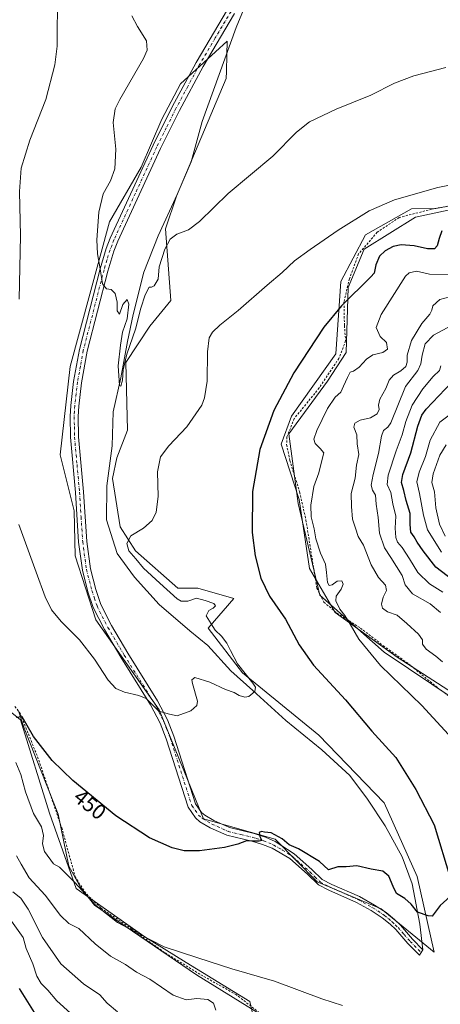
# Model space of a CAD drawing. Units: metres. Extents: x 573582 to 577030, y 4705688 to 4708038.
# Drawn here: x 575742 to 575939, y 4707031 to 4707493 of the extents above; entities that cross this region are included whole.
import ezdxf
from ezdxf.enums import TextEntityAlignment as Align

# ---------------------------------------------------------------- set-up
doc = ezdxf.new("R2010")
doc.units = ezdxf.units.M
doc.header["$MEASUREMENT"] = 0
doc.linetypes.add('DGN Style 2', pattern=[1.648017, 0.98881, -0.659207])
doc.linetypes.add('DGN Style 4', pattern=[2.638475, 1.318413, -0.659207, 0.001648, -0.659207])
for name, color, linetype, lineweight in [('Arbolado forestal CxS', 92, 'Continuous', 0), ('Camino Cxs', 7, 'Continuous', 0), ('Camino eje', 30, 'DGN Style 4', 13), ('Corriente natural lineal', 142, 'Continuous', 13), ('Cultivos herbáceos CxS', 92, 'Continuous', 0), ('Curva de nivel maestra', 30, 'Continuous', 30), ('Curva de nivel normal', 30, 'Continuous', 0), ('Espacio natural protegido', 121, 'Continuous', 13), ('Espacio natural protegido CxS', 121, 'Continuous', 0), ('Matorral CxS', 135, 'Continuous', 0), ('Rótulo de curva de nivel directora', 7, 'Continuous', 0), ('Valla', 7, 'DGN Style 2', 0)]:
    doc.layers.add(name, color=color, linetype=linetype, lineweight=lineweight)
doc.styles.add('Style-Arial', font='txt')

# ---------------------------------------------------------------- blocks, each defined once
blk = doc.blocks.new('*U10')
at = {"layer": 'Cultivos herbáceos CxS', "color": 92, "linetype": 'Continuous', "lineweight": 0}
for points in [[(575944.3245, 4707405.4425, 446.1848), (575936.8539, 4707404.0971, 446.0229), (575925.4079, 4707403.9775, 445.5631), (575903.9781, 4707391.7937, 446.0972), (575892.4109, 4707369.9207, 448.0251), (575890.0151, 4707336.0899, 452.0167), (575869.2159, 4707306.8901, 451.407), (575864.4725, 4707293.7503, 451.6017), (575872.8641, 4707267.8351, 453.8745), (575877.7305, 4707235.5013, 453.4971), (575889.6451, 4707214.8091, 454.5626), (575918.7171, 4707193.8841, 457.3083), (575952.2491, 4707172.4255, 458.7976)], [(575851.5509, 4707024.6121, 458.4473), (575849.7265, 4707032.6421, 456.4453), (575819.8481, 4707051.0195, 455.3875), (575800.4709, 4707062.9383, 454.7959), (575768.3613, 4707085.5685, 455.3143), (575755.8563, 4707120.8245, 452.9531), (575742.3167, 4707164.6231, 450.3994), (575728.5457, 4707175.4691, 452.063)]]:
    blk.add_polyline3d(points, dxfattribs=at)
blk.add_polyline3d([(575911.2723, 4707076.1551, 451.2391), (575936.0399, 4707055.7501, 450.7315), (575928.0791, 4707091.1619, 449.3243), (575912.6679, 4707125.7511, 448.3897), (575882.0747, 4707157.4461, 447.0223), (575846.3637, 4707186.6773, 445.1242), (575830.2113, 4707207.5767, 444.8039), (575842.2485, 4707221.3723, 448.1326), (575825.4307, 4707226.2265, 446.8387), (575815.9431, 4707226.2265, 446.5771), (575796.2175, 4707243.7675, 445.4976), (575788.9701, 4707255.0365, 443.7722), (575785.4581, 4707277.5813, 442.0365), (575787.3755, 4707287.3413, 441.7763), (575792.3883, 4707300.2109, 442.1516), (575791.6615, 4707331.9661, 440.5203), (575802.9059, 4707348.9909, 442.9367), (575812.6629, 4707360.9641, 443.2688), (575810.2609, 4707394.5901, 439.1328), (575815.3693, 4707409.9199, 438.6781), (575838.7223, 4707465.0335, 437.3611), (575838.7897, 4707468.3041, 437.2971), (575838.9515, 4707476.1557, 437.2519), (575839.0823, 4707482.5045, 437.1535), (575817.2933, 4707462.5201, 438.2896), (575808.5193, 4707445.9481, 438.2429), (575798.7707, 4707423.5273, 438.7829), (575784.0349, 4707397.8123, 439.6777), (575765.5079, 4707330.1253, 441.2935), (575760.8717, 4707288.6947, 442.01), (575767.4247, 4707262.5127, 442.1846), (575767.9427, 4707241.4481, 442.8046), (575777.6249, 4707211.5131, 443.7694), (575807.2633, 4707169.3675, 445.1546), (575828.0603, 4707118.2675, 448.5124), (575861.6283, 4707108.7771, 450.0936), (575881.3315, 4707088.7029, 451.0133)], close=True, dxfattribs=at)

msp = doc.modelspace()

# ---------------------------------------------------------------- linework, layer by layer
at = {"layer": 'Arbolado forestal CxS', "color": 92, "linetype": 'Continuous', "lineweight": 0}
for points in [[(575952.2491, 4707172.4255, 458.7976), (575918.7171, 4707193.8841, 457.3083), (575889.6451, 4707214.8091, 454.5626), (575877.7305, 4707235.5013, 453.4971), (575872.8641, 4707267.8351, 453.8745), (575864.4725, 4707293.7503, 451.6017), (575869.2159, 4707306.8901, 451.407), (575890.0151, 4707336.0899, 452.0167), (575892.4109, 4707369.9207, 448.0251), (575903.9781, 4707391.7937, 446.0972), (575925.4079, 4707403.9775, 445.5631), (575936.8539, 4707404.0971, 446.0229), (575944.3245, 4707405.4425, 446.1848)], [(575952.2491, 4707172.4255, 458.7976), (575918.7171, 4707193.8841, 457.3083), (575889.6451, 4707214.8091, 454.5626), (575877.7305, 4707235.5013, 453.4971), (575872.8641, 4707267.8351, 453.8745), (575864.4725, 4707293.7503, 451.6017), (575869.2159, 4707306.8901, 451.407), (575890.0151, 4707336.0899, 452.0167), (575892.4109, 4707369.9207, 448.0251), (575903.9781, 4707391.7937, 446.0972), (575925.4079, 4707403.9775, 445.5631), (575936.8539, 4707404.0971, 446.0229), (575944.3245, 4707405.4425, 446.1848)], [(575728.5457, 4707175.4691, 452.063), (575742.3167, 4707164.6231, 450.3994), (575755.8563, 4707120.8245, 452.9531), (575768.3613, 4707085.5685, 455.3143), (575800.4709, 4707062.9383, 454.7959), (575819.8481, 4707051.0195, 455.3875), (575849.7265, 4707032.6421, 456.4453), (575851.5509, 4707024.6121, 458.4473)], [(575728.5457, 4707175.4691, 452.063), (575742.3167, 4707164.6231, 450.3994), (575755.8563, 4707120.8245, 452.9531), (575768.3613, 4707085.5685, 455.3143), (575800.4709, 4707062.9383, 454.7959), (575819.8481, 4707051.0195, 455.3875), (575849.7265, 4707032.6421, 456.4453), (575851.5509, 4707024.6121, 458.4473)]]:
    msp.add_polyline3d(points, dxfattribs=at)
at = {"layer": 'Camino Cxs', "color": 7, "linetype": 'Continuous', "lineweight": 0}
msp.add_polyline3d([(575842.5801, 4707495.4501, 436.8419), (575827.8401, 4707470.6401, 437.5395), (575816.7801, 4707450.0501, 438.0881), (575807.8701, 4707432.1501, 438.4412), (575787.8401, 4707388.7301, 439.6263), (575786.0201, 4707384.0701, 439.7761), (575783.2601, 4707374.8301, 440.1392), (575773.5801, 4707337.2801, 440.781), (575770.8901, 4707322.5301, 441.1093), (575769.5901, 4707311.5901, 441.2757), (575769.3501, 4707306.6101, 441.41), (575769.5101, 4707297.1401, 441.7306), (575771.8301, 4707271.4401, 442.0981), (575773.3101, 4707248.1501, 442.506), (575775.0801, 4707235.3701, 442.874), (575777.5301, 4707225.6801, 443.1583), (575779.8901, 4707218.6801, 443.3489), (575784.9101, 4707208.7601, 443.7077), (575792.5301, 4707195.8701, 444.1678), (575806.5301, 4707173.5301, 444.961), (575811.1701, 4707164.6701, 445.4269), (575814.1501, 4707156.9601, 445.7671), (575824.2701, 4707125.3301, 447.9782), (575827.0901, 4707121.2301, 448.457), (575828.5801, 4707119.9801, 448.6571), (575832.8701, 4707117.4601, 449.1693), (575840.2201, 4707114.1601, 449.603), (575851.7101, 4707111.3601, 450.0757), (575854.6401, 4707110.4401, 450.1582), (575857.0401, 4707109.6901, 450.2015), (575861.5601, 4707107.5701, 450.2256), (575870.5301, 4707101.8801, 450.4413), (575878.8001, 4707094.5601, 450.7221), (575883.6701, 4707089.8601, 450.9167), (575888.1101, 4707087.5501, 451.0478), (575901.0701, 4707081.7901, 451.3968), (575908.1201, 4707077.8601, 451.334), (575913.5801, 4707074.2901, 451.3387), (575917.4601, 4707071.1301, 451.2823), (575920.2601, 4707068.3901, 451.0633), (575925.9001, 4707061.8801, 450.882), (575930.8601, 4707056.9001, 450.8894), (575929.2101, 4707054.3101, 451.0369), (575923.7001, 4707059.8401, 451.1008), (575918.0701, 4707066.3301, 451.2878), (575915.4601, 4707068.8901, 451.4434), (575911.8001, 4707071.8601, 451.5675), (575906.5601, 4707075.2901, 451.5767), (575899.7301, 4707079.1001, 451.5433), (575886.8101, 4707084.8401, 451.3276), (575881.9001, 4707087.3901, 451.1812), (575876.7701, 4707092.3601, 450.9624), (575868.5401, 4707099.6301, 450.5821), (575860.1301, 4707104.4501, 450.3988), (575855.6601, 4707106.1401, 450.3454), (575850.6901, 4707107.7101, 450.2337), (575838.9801, 4707110.5501, 449.7041), (575831.1201, 4707114.0801, 449.1843), (575826.3801, 4707116.8701, 448.7551), (575824.2501, 4707118.6601, 448.5287), (575820.8301, 4707123.6401, 448.0001), (575810.5701, 4707155.7001, 446.0798), (575807.7001, 4707163.1001, 445.7362), (575803.2401, 4707171.6401, 445.2766), (575789.2901, 4707193.9001, 444.2142), (575781.5801, 4707206.9401, 443.8105), (575776.3801, 4707217.2101, 443.5272), (575773.8901, 4707224.6101, 443.2404), (575771.3501, 4707234.6501, 442.8771), (575769.5301, 4707247.7701, 442.5482), (575768.0501, 4707271.1501, 442.0554), (575765.7101, 4707296.9301, 441.6806), (575765.5601, 4707306.6701, 441.4095), (575765.8001, 4707311.9101, 441.2862), (575767.1301, 4707323.1001, 441.1166), (575769.8701, 4707338.1001, 440.9317), (575779.6001, 4707375.8501, 440.2024), (575782.4301, 4707385.3101, 439.8394), (575784.3401, 4707390.2201, 439.688), (575804.4501, 4707433.7901, 438.4085), (575813.4001, 4707451.8001, 438.0864), (575824.5401, 4707472.5101, 437.7489), (575839.2601, 4707497.3001, 436.9826)], dxfattribs=at)
msp.add_polyline3d([(575842.5801, 4707495.4501, 436.8419), (575827.8401, 4707470.6401, 437.5395), (575816.7801, 4707450.0501, 438.0881), (575807.8701, 4707432.1501, 438.4412), (575787.8401, 4707388.7301, 439.6263), (575786.0201, 4707384.0701, 439.7761), (575783.2601, 4707374.8301, 440.1392), (575773.5801, 4707337.2801, 440.781), (575770.8901, 4707322.5301, 441.1093), (575769.5901, 4707311.5901, 441.2757), (575769.3501, 4707306.6101, 441.41), (575769.5101, 4707297.1401, 441.7306), (575771.8301, 4707271.4401, 442.0981), (575773.3101, 4707248.1501, 442.506), (575775.0801, 4707235.3701, 442.874), (575777.5301, 4707225.6801, 443.1583), (575779.8901, 4707218.6801, 443.3489), (575784.9101, 4707208.7601, 443.7077), (575792.5301, 4707195.8701, 444.1678), (575806.5301, 4707173.5301, 444.961), (575811.1701, 4707164.6701, 445.4269), (575814.1501, 4707156.9601, 445.7671), (575824.2701, 4707125.3301, 447.9782), (575827.0901, 4707121.2301, 448.457), (575828.5801, 4707119.9801, 448.6571), (575832.8701, 4707117.4601, 449.1693), (575840.2201, 4707114.1601, 449.603), (575851.7101, 4707111.3601, 450.0757), (575854.6401, 4707110.4401, 450.1582), (575857.0401, 4707109.6901, 450.2015), (575861.5601, 4707107.5701, 450.2256), (575870.5301, 4707101.8801, 450.4413), (575878.8001, 4707094.5601, 450.7221), (575883.6701, 4707089.8601, 450.9167), (575888.1101, 4707087.5501, 451.0478), (575901.0701, 4707081.7901, 451.3968), (575908.1201, 4707077.8601, 451.334), (575913.5801, 4707074.2901, 451.3387), (575917.4601, 4707071.1301, 451.2823), (575920.2601, 4707068.3901, 451.0633), (575925.9001, 4707061.8801, 450.882), (575930.8601, 4707056.9001, 450.8894), (575929.2101, 4707054.3101, 451.0369), (575923.7001, 4707059.8401, 451.1008), (575918.0701, 4707066.3301, 451.2878), (575915.4601, 4707068.8901, 451.4434), (575911.8001, 4707071.8601, 451.5675), (575906.5601, 4707075.2901, 451.5767), (575899.7301, 4707079.1001, 451.5433), (575886.8101, 4707084.8401, 451.3276), (575881.9001, 4707087.3901, 451.1812), (575876.7701, 4707092.3601, 450.9624), (575868.5401, 4707099.6301, 450.5821), (575860.1301, 4707104.4501, 450.3988), (575855.6601, 4707106.1401, 450.3454), (575850.6901, 4707107.7101, 450.2337), (575838.9801, 4707110.5501, 449.7041), (575831.1201, 4707114.0801, 449.1843), (575826.3801, 4707116.8701, 448.7551), (575824.2501, 4707118.6601, 448.5287), (575820.8301, 4707123.6401, 448.0001), (575810.5701, 4707155.7001, 446.0798), (575807.7001, 4707163.1001, 445.7362), (575803.2401, 4707171.6401, 445.2766), (575789.2901, 4707193.9001, 444.2142), (575781.5801, 4707206.9401, 443.8105), (575776.3801, 4707217.2101, 443.5272), (575773.8901, 4707224.6101, 443.2404), (575771.3501, 4707234.6501, 442.8771), (575769.5301, 4707247.7701, 442.5482), (575768.0501, 4707271.1501, 442.0554), (575765.7101, 4707296.9301, 441.6806), (575765.5601, 4707306.6701, 441.4095), (575765.8001, 4707311.9101, 441.2862), (575767.1301, 4707323.1001, 441.1166), (575769.8701, 4707338.1001, 440.9317), (575779.6001, 4707375.8501, 440.2024), (575782.4301, 4707385.3101, 439.8394), (575784.3401, 4707390.2201, 439.688), (575804.4501, 4707433.7901, 438.4085), (575813.4001, 4707451.8001, 438.0864), (575824.5401, 4707472.5101, 437.7489), (575839.2601, 4707497.3001, 436.9826)], dxfattribs=at)
at = {"layer": 'Camino eje', "color": 30, "linetype": 'DGN Style 4', "lineweight": 13}
msp.add_polyline3d([(575840.9201, 4707496.3751, 436.9031), (575833.5501, 4707483.9701, 437.3171), (575826.1901, 4707471.5751, 437.6166), (575820.6201, 4707461.2201, 437.8418), (575815.0901, 4707450.9251, 438.0825), (575810.6151, 4707441.9201, 438.2742), (575806.1601, 4707432.9701, 438.4202), (575796.1451, 4707411.2601, 439.0158), (575786.0901, 4707389.4751, 439.6623), (575785.1801, 4707387.1451, 439.7202), (575784.2251, 4707384.6901, 439.8086), (575782.8101, 4707379.9601, 440.0015), (575781.4301, 4707375.3401, 440.1797), (575771.7251, 4707337.6901, 440.823), (575770.3551, 4707330.1901, 440.9848), (575769.0101, 4707322.8151, 441.1051), (575767.6951, 4707311.7501, 441.2398), (575767.5751, 4707309.1301, 441.2956), (575767.4551, 4707306.6401, 441.3671), (575767.5351, 4707301.9051, 441.5565), (575767.6101, 4707297.0351, 441.6823), (575768.7801, 4707284.1451, 441.8583), (575769.9401, 4707271.2951, 442.0763), (575770.6801, 4707259.6501, 442.2262), (575771.4201, 4707247.9601, 442.5023), (575773.2151, 4707235.0101, 442.8333), (575775.7101, 4707225.1451, 443.1966), (575776.8901, 4707221.6451, 443.3238), (575778.1351, 4707217.9451, 443.4185), (575783.2451, 4707207.8501, 443.7268), (575790.9101, 4707194.8851, 444.1872), (575804.8851, 4707172.5851, 445.0854), (575807.1151, 4707168.3151, 445.2761), (575809.4351, 4707163.8851, 445.5696), (575810.9251, 4707160.0301, 445.7621), (575812.3601, 4707156.3301, 445.8569), (575822.5501, 4707124.4851, 447.9305), (575825.6701, 4707119.9451, 448.4834), (575827.4801, 4707118.4251, 448.6745), (575829.8501, 4707117.0301, 448.955), (575831.9951, 4707115.7701, 449.1634), (575839.6001, 4707112.3551, 449.6265), (575845.4551, 4707110.9351, 449.9137), (575851.2001, 4707109.5351, 450.1506), (575852.6651, 4707109.0751, 450.2014), (575854.6751, 4707108.4401, 450.2344), (575856.1125, 4707107.9901, 450.2534), (575858.5851, 4707107.0701, 450.2818), (575860.8451, 4707106.0101, 450.311), (575865.0501, 4707103.6001, 450.3733), (575869.5351, 4707100.7551, 450.5095), (575873.6501, 4707097.1201, 450.6597), (575877.7851, 4707093.4601, 450.8565), (575880.2201, 4707091.1101, 450.9478), (575882.7851, 4707088.6251, 451.0515), (575887.4601, 4707086.1951, 451.1789), (575900.4001, 4707080.4451, 451.4664), (575907.3401, 4707076.5751, 451.4536), (575912.6901, 4707073.0751, 451.4549), (575914.6301, 4707071.4951, 451.4351), (575916.4601, 4707070.0101, 451.3516), (575917.8601, 4707068.6401, 451.2515), (575919.1651, 4707067.3601, 451.159), (575921.9851, 4707064.1051, 451.0344), (575924.8001, 4707060.8601, 450.9896), (575930.0351, 4707055.6051, 450.9632)], dxfattribs=at)
at = {"layer": 'Corriente natural lineal', "color": 142, "linetype": 'Continuous', "lineweight": 13}
msp.add_polyline3d([(575930.8601, 4707056.9001, 450.8883), (575929.4001, 4707068.9501, 450.3949), (575925.8401, 4707087.8301, 449.5027), (575921.0601, 4707100.3801, 449.1097), (575913.1001, 4707114.9301, 448.6046), (575904.8501, 4707127.5201, 448.1262), (575896.5401, 4707138.4601, 447.4169), (575883.4701, 4707150.5501, 446.7916), (575866.5401, 4707164.2701, 445.9426), (575851.1901, 4707178.3901, 445.1768), (575840.8601, 4707187.5701, 444.5901), (575830.0501, 4707199.4601, 443.8587), (575821.5501, 4707206.2401, 443.599), (575807.2001, 4707218.6301, 442.8874), (575795.6301, 4707231.4201, 442.8745), (575787.5401, 4707242.5801, 442.544), (575782.5101, 4707258.3601, 442.1382), (575782.7501, 4707274.2701, 441.9601), (575785.2201, 4707292.9101, 441.6193), (575785.7601, 4707308.8901, 441.1838), (575789.3201, 4707324.7501, 440.5136), (575792.4101, 4707341.8901, 439.94), (575795.0901, 4707354.4201, 440.0958), (575800.1201, 4707374.2101, 439.3899), (575806.7501, 4707391.3001, 438.9092), (575815.7001, 4707410.6801, 438.6296), (575822.2001, 4707425.9601, 438.1846), (575827.4601, 4707444.9201, 437.7138), (575843.3601, 4707488.8601, 437.0372), (575849.1901, 4707502.9201, 436.627)], dxfattribs=at)
at = {"layer": 'Cultivos herbáceos CxS', "color": 92, "linetype": 'Continuous', "lineweight": 0}
for points in [[(575936.0399, 4707055.7501, 450.7315), (575928.0791, 4707091.1619, 449.3243), (575912.6679, 4707125.7511, 448.3897), (575882.0747, 4707157.4461, 447.0223), (575846.3637, 4707186.6773, 445.1242), (575830.2113, 4707207.5767, 444.8039), (575842.2485, 4707221.3723, 448.1326), (575825.4307, 4707226.2265, 446.8387), (575815.9431, 4707226.2265, 446.5771), (575796.2175, 4707243.7675, 445.4976), (575788.9701, 4707255.0365, 443.7722), (575785.4581, 4707277.5813, 442.0365), (575787.3755, 4707287.3413, 441.7763), (575792.3883, 4707300.2109, 442.1516), (575791.6615, 4707331.9661, 440.5203), (575802.9059, 4707348.9909, 442.9367), (575812.6629, 4707360.9641, 443.2688), (575810.2609, 4707394.5901, 439.1328), (575815.3693, 4707409.9199, 438.6781), (575838.7223, 4707465.0335, 437.3611), (575838.7897, 4707468.3041, 437.2971), (575838.9515, 4707476.1557, 437.2519), (575839.0823, 4707482.5045, 437.1535), (575817.2933, 4707462.5201, 438.2896), (575808.5193, 4707445.9481, 438.2429), (575798.7707, 4707423.5273, 438.7829), (575784.0349, 4707397.8123, 439.6777), (575765.5079, 4707330.1253, 441.2935), (575760.8717, 4707288.6947, 442.01), (575767.4247, 4707262.5127, 442.1846), (575767.9427, 4707241.4481, 442.8046), (575777.6249, 4707211.5131, 443.7694), (575807.2633, 4707169.3675, 445.1546), (575828.0603, 4707118.2675, 448.5124), (575861.6283, 4707108.7771, 450.0936), (575881.3315, 4707088.7029, 451.0133), (575911.2723, 4707076.1551, 451.2391), (575936.0399, 4707055.7501, 450.7315)], [(575952.2491, 4707172.4255, 458.7976), (575918.7171, 4707193.8841, 457.3083), (575889.6451, 4707214.8091, 454.5626), (575877.7305, 4707235.5013, 453.4971), (575872.8641, 4707267.8351, 453.8745), (575864.4725, 4707293.7503, 451.6017), (575869.2159, 4707306.8901, 451.407), (575890.0151, 4707336.0899, 452.0167), (575892.4109, 4707369.9207, 448.0251), (575903.9781, 4707391.7937, 446.0972), (575925.4079, 4707403.9775, 445.5631), (575936.8539, 4707404.0971, 446.0229), (575944.3245, 4707405.4425, 446.1848)], [(575728.5457, 4707175.4691, 452.063), (575742.3167, 4707164.6231, 450.3994), (575755.8563, 4707120.8245, 452.9531), (575768.3613, 4707085.5685, 455.3143), (575800.4709, 4707062.9383, 454.7959), (575819.8481, 4707051.0195, 455.3875), (575849.7265, 4707032.6421, 456.4453), (575851.5509, 4707024.6121, 458.4473)]]:
    msp.add_polyline3d(points, dxfattribs=at)
at = {"layer": 'Curva de nivel maestra', "color": 30, "linetype": 'Continuous', "lineweight": 30, "flags": 128}
for points, elevation in [([(575939.73, 4707393.6601), (575938.38, 4707390.0701), (575937.55, 4707386.5901), (575936.33, 4707385.2701), (575932.92, 4707385.2601), (575926.72, 4707386.5901), (575920.6, 4707387.0901), (575916.9, 4707386.2801), (575913.1, 4707384.2201), (575910.55, 4707381.7601), (575908.84, 4707377.6601), (575908.01, 4707373.8901), (575906.44, 4707372.0701), (575892.61, 4707358.4801), (575884.36, 4707348.5701), (575870.34, 4707327.0601), (575860.91, 4707309.4201), (575854.42, 4707291.1601), (575850.98, 4707271.6001), (575850.87, 4707252.4101), (575852.27, 4707241.4101), (575854.95, 4707230.9401), (575858.92, 4707222.5301), (575866.52, 4707211.6801), (575872.78, 4707199.7501), (575879.51, 4707190.2001), (575894.54, 4707174.0001), (575906.89, 4707159.3301), (575918.12, 4707147.0101), (575927.52, 4707131.9201), (575936.04, 4707115.4101), (575943.74, 4707090.1901)], 450), ([(575949.59, 4707226.4401), (575936.81, 4707236.1601), (575930.88, 4707243.7701), (575928.1, 4707247.8401), (575926.74, 4707250.2701), (575925.16, 4707252.5301), (575924.8, 4707256.1701), (575924.85, 4707261.2201), (575922.91, 4707267.3801), (575921.88, 4707272.0401), (575920.73, 4707275.7301), (575921.4, 4707279.4801), (575925.22, 4707289.5901), (575928.4, 4707302.2001), (575930.31, 4707307.2701), (575932.35, 4707310.1201), (575944.29, 4707322.6701)], 475), ([(575943.52, 4707081.9001), (575938.84, 4707077.6001), (575935.14, 4707072.6101), (575933.22, 4707072.7301), (575928.25, 4707074.5801), (575925.4, 4707078.2501), (575922.32, 4707080.9101), (575918.49, 4707083.2401), (575916.92, 4707086.6001), (575914.84, 4707091.4501), (575912.06, 4707093.8001), (575906.52, 4707094.7201), (575899.9, 4707096.1801), (575894.83, 4707095.7001), (575890.97, 4707095.7401), (575886.63, 4707094.3501), (575882.36, 4707098.1801), (575872.54, 4707104.2301), (575868.13, 4707106.0701), (575864.82, 4707108.8401), (575859.66, 4707111.6801), (575856.6, 4707111.9601), (575855.17, 4707112.3801), (575854.04, 4707111.7801), (575854.42, 4707109.9601), (575855.38, 4707108.1401), (575854.12, 4707107.8001), (575850.75, 4707107.8001), (575848.21, 4707107.9601), (575844.12, 4707106.3001), (575837.88, 4707104.8101), (575826.2, 4707103.2701), (575819.03, 4707103.2101), (575813.4, 4707104.5901), (575802.74, 4707109.3601), (575786.93, 4707119.6601), (575766.76, 4707136.1301), (575757.18, 4707145.5601), (575748.37, 4707156.8201), (575743.05, 4707166.0801), (575740.28, 4707165.6401)], 450), ([(575741.72, 4707038.7801), (575748.72, 4707027.5001)], 475)]:
    msp.add_lwpolyline(points, dxfattribs=dict(at, elevation=elevation))
at = {"layer": 'Curva de nivel normal', "color": 30, "linetype": 'Continuous', "lineweight": 0, "flags": 128}
for points, elevation in [([(575741.67, 4707361.6001), (575742.29, 4707391.2701), (575741.76, 4707412.0401), (575742.65, 4707422.9401), (575746.72, 4707436.1701), (575754.12, 4707455.1201), (575758.31, 4707471.4001), (575759.52, 4707480.1401), (575759.61, 4707505.2801), (575758.97, 4707522.9801), (575757.43, 4707530.7801), (575755.54, 4707535.5501), (575745.49, 4707555.7201), (575736.39, 4707569.3601)], 445), ([(575941.5, 4707470.2001), (575926.63, 4707466.3201), (575917.46, 4707462.8201), (575906.48, 4707457.1701), (575890.11, 4707450.5801), (575877.62, 4707444.6901), (575871.66, 4707439.8901), (575860.48, 4707428.6101), (575839.63, 4707411.0701), (575826.19, 4707398.0701), (575820.96, 4707394.0701), (575815.5, 4707392.0701), (575812.45, 4707389.7401), (575809.87, 4707385.0701), (575807.24, 4707376.8401), (575806.76, 4707371.0301), (575804.99, 4707367.8501), (575803.73, 4707367.2901), (575802.54, 4707367.2401), (575800.67, 4707363.7401), (575798.69, 4707357.4201), (575796.18, 4707347.6001), (575792.15, 4707335.9301), (575790.47, 4707328.5301), (575790.06, 4707323.7201), (575789.23, 4707320.9401), (575788.74, 4707321.1501), (575788, 4707330.3501), (575789.16, 4707340.0301), (575790.12, 4707346.2001), (575792.33, 4707352.4701), (575793, 4707359.3301), (575792.34, 4707361.4701), (575790.29, 4707359.2201), (575788.68, 4707354.6801), (575787.52, 4707356.2201), (575787.62, 4707360.2101), (575786.6, 4707364.3701), (575784.72, 4707366.1601), (575782.66, 4707366.4201), (575780.68, 4707368.8401), (575779.66, 4707375.9001), (575778.33, 4707382.8201), (575778.03, 4707389.3601), (575778.98, 4707402.4501), (575781.07, 4707411.0401), (575784.4, 4707417.0601), (575786.54, 4707422.7601), (575786.9, 4707431.8401), (575785.74, 4707444.4301), (575786.68, 4707450.7301), (575788.82, 4707455.0901), (575799.89, 4707474.3201), (575801.67, 4707478.3201), (575801.34, 4707482.7101), (575797.12, 4707489.2801), (575794.46, 4707494.3701)], 440), ([(575953.65, 4707417.0001), (575937.75, 4707413.9201), (575917.56, 4707408.1001), (575905.68, 4707402.9701), (575891.05, 4707394.0201), (575878.03, 4707384.8501), (575870.72, 4707379.6301), (575864.91, 4707374.2001), (575857.8, 4707368.1201), (575844.24, 4707356.2801), (575835.62, 4707349.4001), (575832.3, 4707346.2101), (575830.75, 4707343.5401), (575829.84, 4707336.9501), (575829.74, 4707323.2101), (575828.57, 4707315.4301), (575827.29, 4707312.0201), (575820.29, 4707301.8901), (575811.8, 4707293.0201), (575807.81, 4707287.7401), (575806.48, 4707280.7401), (575806.75, 4707269.2801), (575805.84, 4707261.8701), (575803.94, 4707257.9901), (575799.98, 4707254.3501), (575793.91, 4707250.7201), (575792.09, 4707247.2201), (575793.01, 4707243.6901), (575796.33, 4707239.9601), (575799.89, 4707235.5701), (575807.61, 4707228.6401), (575815.65, 4707221.3001), (575817.61, 4707220.2401), (575820.66, 4707220.2301), (575824.72, 4707221.6601), (575828.88, 4707220.4301), (575832.9, 4707219.1001), (575833.64, 4707218.0201), (575832.55, 4707216.8601), (575830.55, 4707215.8001), (575829.31, 4707213.3601), (575831.56, 4707209.5901), (575833.56, 4707206.5901), (575836.42, 4707203.7801), (575838.9, 4707200.5201), (575840.73, 4707197.1501), (575843.95, 4707190.8601), (575851.22, 4707181.7101), (575852.36, 4707179.8901), (575852.1, 4707177.9201), (575849.21, 4707175.6001), (575847.32, 4707175.1901), (575844.74, 4707176.0301), (575842.38, 4707177.4701), (575838.26, 4707178.8901), (575831.07, 4707182.2701), (575823.99, 4707184.3801), (575822.5, 4707183.3901), (575822.84, 4707181.7001), (575825.29, 4707173.4001), (575824.96, 4707171.3801), (575822.06, 4707168.8401), (575815.72, 4707166.5201), (575812.05, 4707167.2601), (575807.16, 4707168.7401), (575803.57, 4707172.2601), (575801.23, 4707174.5901), (575797.72, 4707176.0801), (575790.99, 4707177.5301), (575786.88, 4707179.2701), (575783.43, 4707183.2501), (575776.98, 4707193.1001), (575769.98, 4707202.1001), (575761.4, 4707210.7101), (575756.8, 4707216.1601), (575753.9, 4707222.2601), (575749.7, 4707233.7301), (575741.51, 4707256.0801)], 445), ([(575943.38, 4707372.9601), (575933.9, 4707373.4201), (575927.82, 4707374.6801), (575924.46, 4707373.9201), (575922.66, 4707372.3401), (575911.25, 4707354.4901), (575908.85, 4707348.3701), (575910.83, 4707344.1801), (575913.7, 4707341.3101), (575914.3, 4707338.2801), (575912.05, 4707336.7301), (575907.39, 4707335.5501), (575904.39, 4707333.6001), (575900.96, 4707329.7801), (575898.31, 4707327.8801), (575896.72, 4707327.5001), (575895.54, 4707324.9201), (575893.56, 4707320.9201), (575892.3, 4707318.1501), (575889.75, 4707315.7401), (575886.15, 4707310.4001), (575881.07, 4707300.0701), (575879.71, 4707296.0701), (575880.42, 4707293.9701), (575882.69, 4707291.6801), (575884.45, 4707289.7401), (575883.46, 4707286.1201), (575882.06, 4707280.3001), (575879.73, 4707273.9201), (575878.3, 4707265.2101), (575878.52, 4707259.6601), (575879.86, 4707254.0601), (575880.59, 4707249.3201), (575882.77, 4707242.6101), (575885.26, 4707237.5301), (575885.59, 4707233.6101), (575886.12, 4707228.9601), (575886.85, 4707227.4901), (575888.24, 4707227.8401), (575890.6, 4707229.6301), (575892.85, 4707229.7501), (575893.46, 4707228.0801), (575892.6, 4707225.7501), (575890.15, 4707222.5601), (575889.98, 4707220.3301), (575891.98, 4707216.4901), (575894.32, 4707213.4701), (575896.78, 4707209.4701), (575900.76, 4707202.4501), (575911.02, 4707190.0401), (575930.29, 4707171.3201), (575944.58, 4707155.8301)], 455), ([(575939.98, 4707191.7201), (575936.82, 4707194.4401), (575932.32, 4707197.7501), (575930.67, 4707200.0801), (575930.7, 4707202.0801), (575928.83, 4707204.7301), (575923.26, 4707209.6701), (575918.69, 4707213.5601), (575914.24, 4707215.2401), (575911.83, 4707216.8601), (575911.35, 4707218.8101), (575912.28, 4707222.0401), (575913.73, 4707225.1901), (575913.29, 4707227.6501), (575909.95, 4707231.3101), (575906.52, 4707237.2001), (575902.98, 4707246.3601), (575900.56, 4707250.4901), (575899.17, 4707254.4501), (575897.85, 4707258.6301), (575897.34, 4707264.5901), (575897.18, 4707270.5401), (575899.05, 4707277.7401), (575899.78, 4707283.8701), (575900.86, 4707288.9401), (575900.09, 4707293.8701), (575899.84, 4707298.0701), (575898.53, 4707301.6401), (575898.94, 4707303.5101), (575901.39, 4707304.8901), (575906.25, 4707306.0801), (575909.47, 4707308.0101), (575910.32, 4707309.9601), (575909.96, 4707312.0401), (575910.63, 4707314.7401), (575913.4, 4707319.7401), (575915.06, 4707323.7501), (575917.08, 4707326.1001), (575920.44, 4707328.0601), (575922.8, 4707330.0601), (575923.49, 4707332.1401), (575923.47, 4707335.3401), (575925.41, 4707342.3401), (575930.37, 4707350.3201), (575934.12, 4707354.5401), (575935, 4707356.5001), (575935.44, 4707358.5001), (575938.71, 4707361.4301), (575943.46, 4707362.6601)], 460), ([(575944.19, 4707349.3301), (575935.82, 4707344.8201), (575931.82, 4707340.7301), (575930.41, 4707335.3801), (575929.93, 4707331.4001), (575928.4, 4707328.1801), (575922.71, 4707320.7901), (575915.86, 4707303.7901), (575914.47, 4707301.6801), (575912.43, 4707300.1301), (575911.37, 4707297.4901), (575909.98, 4707289.3301), (575907.47, 4707279.5401), (575906.6, 4707274.5001), (575907.19, 4707272.2201), (575908.6, 4707269.7801), (575908.97, 4707265.6201), (575909.83, 4707259.3001), (575910.51, 4707252.0201), (575912.78, 4707245.1301), (575915.85, 4707240.6001), (575921.1, 4707232.1401), (575922.46, 4707227.8301), (575925.91, 4707223.6201), (575934.18, 4707218.9901), (575939.1, 4707214.9001)], 465), ([(575939.15, 4707330.4601), (575938.54, 4707328.1701), (575935.58, 4707325.3901), (575930.72, 4707319.7001), (575925.85, 4707312.0601), (575922.75, 4707304.4001), (575921.15, 4707298.0701), (575918.24, 4707290.5601), (575914.48, 4707279.2001), (575914.11, 4707274.8001), (575915.73, 4707271.0901), (575916.73, 4707265.7601), (575918.18, 4707260.0301), (575917.89, 4707254.3101), (575918.13, 4707249.9701), (575918.94, 4707247.8001), (575921.04, 4707245.3101), (575924.57, 4707239.9401), (575928.39, 4707233.6001), (575933.96, 4707228.3401), (575940.23, 4707224.4401)], 470), ([(575955.21, 4707316.3801), (575938.8, 4707304.0701), (575934.29, 4707295.5601), (575931.99, 4707287.8901), (575929, 4707280.6201), (575927.94, 4707276.0501), (575929.22, 4707270.5601), (575931.17, 4707260.4801), (575933.03, 4707253.5601), (575939.58, 4707243.1801)], 480), ([(575941.79, 4707293.4201), (575938.72, 4707288.5201), (575935.58, 4707279.8801), (575935.04, 4707275.7801), (575936.31, 4707271.3801), (575936.86, 4707263.9001), (575938.57, 4707256.2801), (575941.28, 4707250.6701)], 485), ([(575893.16, 4707030.8701), (575883.51, 4707033.8701), (575861.23, 4707042.2601), (575841.3, 4707047.9901), (575825.36, 4707053.0601), (575809.55, 4707058.2401), (575797.67, 4707064.3601), (575787.68, 4707069.7101), (575777.45, 4707077.8101), (575767.68, 4707088.3801), (575762.68, 4707093.3701), (575760.58, 4707095.6001), (575757.83, 4707097.1801), (575753.6, 4707102.9501), (575752.56, 4707106.4901), (575753.05, 4707110.4801), (575752.14, 4707114.5001), (575748.44, 4707120.8001), (575744.6, 4707130.9601), (575742.39, 4707139.0601), (575740.06, 4707144.6501)], 455), ([(575740.35, 4707100.9701), (575742.62, 4707096.9801), (575746.29, 4707090.6501), (575753.87, 4707082.5601), (575761.1, 4707072.9201), (575764.96, 4707069.1501), (575769.65, 4707066.8001), (575777.28, 4707059.6401), (575784.41, 4707053.9001), (575791.43, 4707049.9701), (575796.59, 4707046.4101), (575802.87, 4707043.1001), (575813.84, 4707035.6801), (575819.86, 4707033.4701), (575824.89, 4707034.0701), (575830.11, 4707033.6701), (575832.79, 4707031.9301), (575833.81, 4707028.6201)], 460), ([(575787.67, 4707027.8001), (575782.92, 4707031.9401), (575779.4, 4707035.7601), (575771.88, 4707040.9201), (575761.24, 4707050.3501), (575752.58, 4707062.6201), (575745.83, 4707076.0001), (575742.38, 4707081.0201), (575738.75, 4707084.1001)], 465), ([(575765.78, 4707027.2801), (575759.37, 4707032.9401), (575755.12, 4707037.9601), (575752, 4707041.1601), (575750.02, 4707044.5701), (575748.11, 4707050.3501), (575744.88, 4707057.5701), (575743.49, 4707062.6001), (575734.91, 4707074.6101)], 470)]:
    msp.add_lwpolyline(points, dxfattribs=dict(at, elevation=elevation))
at = {"layer": 'Espacio natural protegido', "color": 121, "linetype": 'Continuous', "lineweight": 13, "flags": 128}
for points in [[(575971.9181, 4707409.5142), (575927.4321, 4707399.9982), (575903.3601, 4707385.1032), (575895.7751, 4707367.1112), (575894.8741, 4707336.6433), (575886.1371, 4707323.1802), (575868.0391, 4707298.5392), (575872.4011, 4707266.0072), (575882.5521, 4707222.9812), (575912.6071, 4707196.3322), (575946.4211, 4707173.6622)], [(575853.722, 4707027.1672), (575824.814, 4707045.1902), (575788.368, 4707069.9262), (575776.891, 4707077.8722), (575770.5571, 4707085.9302), (575764.903, 4707096.0062), (575759.928, 4707120.4142), (575743.9661, 4707160.7242), (575741.4191, 4707168.8042)]]:
    msp.add_lwpolyline(points, dxfattribs=at)
at = {"layer": 'Espacio natural protegido CxS', "color": 121, "linetype": 'Continuous', "lineweight": 0, "flags": 128}
for points in [[(575946.4211, 4707173.6622), (575912.6071, 4707196.3322), (575882.5521, 4707222.9812), (575872.4011, 4707266.0072), (575868.0391, 4707298.5392), (575886.1371, 4707323.1802), (575894.8741, 4707336.6433), (575895.7751, 4707367.1112), (575903.3601, 4707385.1032), (575927.4321, 4707399.9982), (575971.9181, 4707409.5142)], [(575741.4191, 4707168.8042), (575743.9661, 4707160.7242), (575759.928, 4707120.4142), (575764.903, 4707096.0062), (575770.5571, 4707085.9302), (575776.891, 4707077.8722), (575788.368, 4707069.9262), (575824.814, 4707045.1902), (575853.722, 4707027.1672)]]:
    msp.add_lwpolyline(points, dxfattribs=at)
at = {"layer": 'Matorral CxS', "color": 135, "linetype": 'Continuous', "lineweight": 0}
msp.add_polyline3d([(575796.2175, 4707243.7675, 445.4976), (575815.9431, 4707226.2265, 446.5771), (575825.4307, 4707226.2265, 446.8387), (575842.2485, 4707221.3723, 448.1326), (575830.2113, 4707207.5767, 444.8039), (575846.3637, 4707186.6773, 445.1242), (575882.0747, 4707157.4461, 447.0223), (575912.6679, 4707125.7511, 448.3897), (575928.0791, 4707091.1619, 449.3243), (575936.0399, 4707055.7501, 450.7315), (575911.2723, 4707076.1551, 451.2391), (575881.3315, 4707088.7029, 451.0133), (575861.6283, 4707108.7771, 450.0936), (575828.0603, 4707118.2675, 448.5124), (575807.2633, 4707169.3675, 445.1546), (575777.6249, 4707211.5131, 443.7694), (575767.9427, 4707241.4481, 442.8046), (575767.4247, 4707262.5127, 442.1846), (575760.8717, 4707288.6947, 442.01), (575765.5079, 4707330.1253, 441.2935), (575784.0349, 4707397.8123, 439.6777), (575798.7707, 4707423.5273, 438.7829), (575808.5193, 4707445.9481, 438.2429), (575817.2933, 4707462.5201, 438.2896), (575839.0823, 4707482.5045, 437.1535), (575838.9515, 4707476.1557, 437.2519), (575838.7897, 4707468.3041, 437.2971), (575838.7223, 4707465.0335, 437.3611), (575815.3693, 4707409.9199, 438.6781), (575810.2609, 4707394.5901, 439.1328), (575812.6629, 4707360.9641, 443.2688), (575802.9059, 4707348.9909, 442.9367), (575791.6615, 4707331.9661, 440.5203), (575792.3883, 4707300.2109, 442.1516), (575787.3755, 4707287.3413, 441.7763), (575785.4581, 4707277.5813, 442.0365), (575788.9701, 4707255.0365, 443.7722)], close=True, dxfattribs=at)
msp.add_polyline3d([(575936.0399, 4707055.7501, 450.7315), (575928.0791, 4707091.1619, 449.3243), (575912.6679, 4707125.7511, 448.3897), (575882.0747, 4707157.4461, 447.0223), (575846.3637, 4707186.6773, 445.1242), (575830.2113, 4707207.5767, 444.8039), (575842.2485, 4707221.3723, 448.1326), (575825.4307, 4707226.2265, 446.8387), (575815.9431, 4707226.2265, 446.5771), (575796.2175, 4707243.7675, 445.4976), (575788.9701, 4707255.0365, 443.7722), (575785.4581, 4707277.5813, 442.0365), (575787.3755, 4707287.3413, 441.7763), (575792.3883, 4707300.2109, 442.1516), (575791.6615, 4707331.9661, 440.5203), (575802.9059, 4707348.9909, 442.9367), (575812.6629, 4707360.9641, 443.2688), (575810.2609, 4707394.5901, 439.1328), (575815.3693, 4707409.9199, 438.6781), (575838.7223, 4707465.0335, 437.3611), (575838.7897, 4707468.3041, 437.2971), (575838.9515, 4707476.1557, 437.2519), (575839.0823, 4707482.5045, 437.1535), (575817.2933, 4707462.5201, 438.2896), (575808.5193, 4707445.9481, 438.2429), (575798.7707, 4707423.5273, 438.7829), (575784.0349, 4707397.8123, 439.6777), (575765.5079, 4707330.1253, 441.2935), (575760.8717, 4707288.6947, 442.01), (575767.4247, 4707262.5127, 442.1846), (575767.9427, 4707241.4481, 442.8046), (575777.6249, 4707211.5131, 443.7694), (575807.2633, 4707169.3675, 445.1546), (575828.0603, 4707118.2675, 448.5124), (575861.6283, 4707108.7771, 450.0936), (575881.3315, 4707088.7029, 451.0133), (575911.2723, 4707076.1551, 451.2391), (575936.0399, 4707055.7501, 450.7315)], dxfattribs=at)
at = {"layer": 'Valla', "color": 7, "linetype": 'DGN Style 2', "lineweight": 0}
for points in [[(575955.2301, 4707407.4901, 446.5979), (575934.9101, 4707403.7801, 446.4234), (575919.7101, 4707399.8801, 446.3952), (575909.4501, 4707393.0101, 446.719), (575900.7101, 4707382.8201, 447.4089), (575896.3701, 4707371.1801, 448.7064), (575893.8301, 4707360.2401, 450.4195), (575894.0701, 4707349.2301, 451.9832), (575894.6001, 4707342.0801, 452.7844), (575891.4901, 4707333.9101, 453.0953), (575882.1901, 4707320.0401, 453.0437), (575870.5601, 4707305.6801, 452.2779), (575867.1001, 4707297.0701, 452.5703), (575866.9701, 4707293.5201, 452.8665), (575868.4701, 4707286.1501, 453.1951), (575873.0501, 4707271.3401, 454.2192), (575876.0301, 4707258.2401, 454.871), (575881.1201, 4707226.3401, 454.1034), (575884.3601, 4707219.7301, 454.2372), (575890.6501, 4707214.5001, 454.8423), (575901.5701, 4707207.6001, 456.2673), (575912.2601, 4707199.3301, 457.3011), (575924.0301, 4707190.9101, 457.9929), (575936.8601, 4707180.3101, 458.1711), (575943.0701, 4707175.6301, 458.0578)], [(575855.4901, 4707026.3801, 457.3789), (575843.4601, 4707035.8101, 456.4582), (575826.3001, 4707045.4701, 456.0393), (575809.8201, 4707055.5801, 456.0118), (575794.5301, 4707066.5501, 455.0457), (575779.9401, 4707076.4601, 455.0025), (575772.8401, 4707083.3901, 455.0116), (575768.0701, 4707090.7901, 454.6725), (575765.3201, 4707100.4001, 453.7138), (575761.7601, 4707113.6201, 453.1958), (575750.6401, 4707146.3401, 451.1301), (575742.2301, 4707167.4201, 450.1888), (575739.5401, 4707171.0701, 450.3218)]]:
    msp.add_polyline3d(points, dxfattribs=at)

# ---------------------------------------------------------------- block references
at = {"layer": 'Cultivos herbáceos CxS', "color": 92, "linetype": 'Continuous', "lineweight": 0}
msp.add_blockref('*U10', (0, 0), dxfattribs=at)

# ---------------------------------------------------------------- texts
at = {"layer": 'Rótulo de curva de nivel directora', "color": 7, "linetype": 'Continuous', "lineweight": 0, "style": 'Style-Arial'}
msp.add_text('450', height=7, rotation=320.766229, dxfattribs=at).set_placement((575774.86, 4707124.9639), align=Align.MIDDLE_CENTER)

doc.saveas('drawing.dxf')
